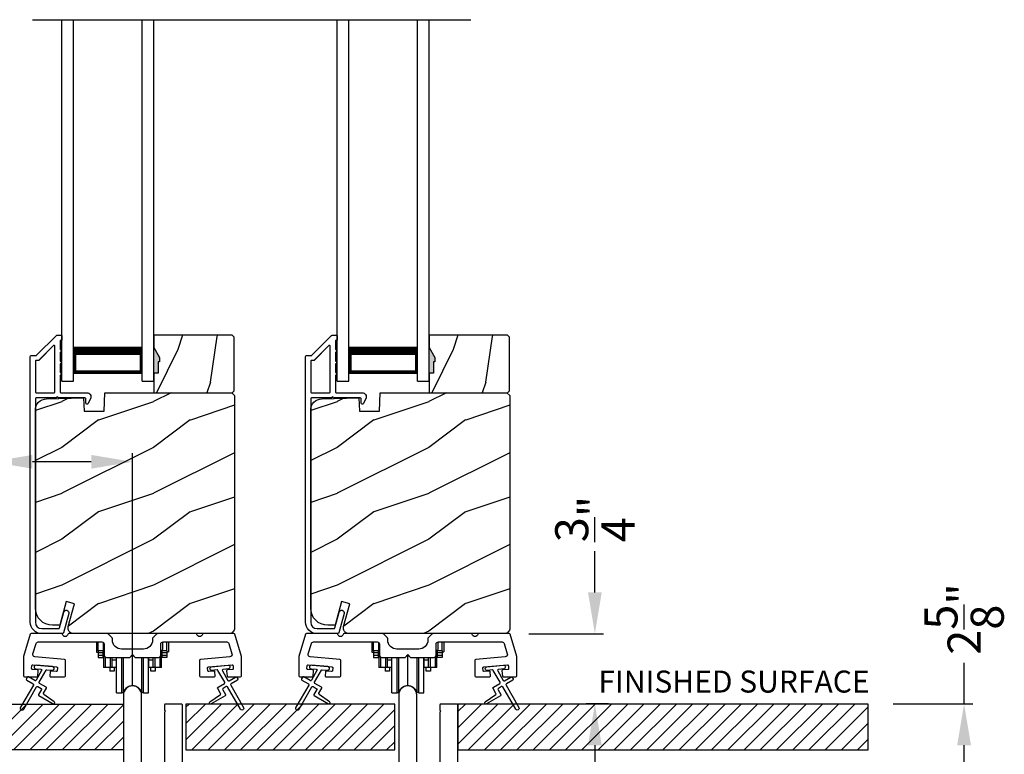
# Model space of a CAD drawing. Extents: x 3 to 207, y -797 to -731.
# Drawn here: x 14 to 25, y -785 to -777 of the extents above; entities that cross this region are included whole.
import ezdxf

# ---------------------------------------------------------------- set-up
doc = ezdxf.new("R2010")
doc.units = 0
doc.header["$LTSCALE"] = 2
doc.header["$MEASUREMENT"] = 0
doc.header["$PDMODE"] = 3
doc.layers.get('0').update_dxf_attribs({"linetype": 'CONTINUOUS'})
doc.layers.get('DEFPOINTS').update_dxf_attribs({"color": 3, "linetype": 'CONTINUOUS'})
doc.styles.get("Standard").update_dxf_attribs({"font": 'arial.ttf'})
doc.dimstyles.new('STANDARD 1.5', dxfattribs={"dimtxt": 0.36, "dimasz": 0.45, "dimexe": 0.09375, "dimexo": 0.27, "dimgap": 0.135, "dimtad": 0, "dimdec": 4, "dimzin": 0, "dimdsep": 46, "dimlunit": 4, "dimtxsty": 'STANDARD', "dimcen": 0, "dimadec": 5, "dimazin": 0, "dimtfac": 1, "dimtdec": 4, "dimtofl": 0, "dimtmove": 0, "dimatfit": 3, "dimfxl": 1, "dimtolj": 1, "dimtzin": 0, "dimarcsym": 0})
pattern_1 = [(45, (10.84521, -784.57219), (-0.0883883, 0.0883883), [])]

# ---------------------------------------------------------------- blocks, each defined once
blk = doc.blocks.new('*D434')
at = {"color": 0, "lineweight": -2, "transparency": 16777216}
for p, q in [((14.168, -784.204), (14.168, -781.84)), ((15.708, -784.204), (15.708, -781.84)), ((14.168, -781.934), (13.718, -781.934)), ((15.258, -781.934), (14.618, -781.934))]:
    blk.add_line(p, q, dxfattribs=at)
at = {"color": 0, "transparency": 16777216}
for points in [[(14.618, -781.859), (14.618, -782.009), (14.168, -781.934)], [(15.258, -781.859), (15.258, -782.009), (15.708, -781.934)]]:
    blk.add_solid(points, dxfattribs=at)
at = {"layer": 'DEFPOINTS', "color": 0, "transparency": 16777216}
for p in [(14.168, -781.934), (14.168, -784.474), (15.708, -784.474)]:
    blk.add_point(p, dxfattribs=at)
at = {"color": 0, "transparency": 16777216, "insert": (11.955, -781.934), "char_height": 0.36, "attachment_point": 5}
blk.add_mtext('\\A1;1{\\H1x;\\S9/16;}" TO BACK^JOF NAIL FIN', dxfattribs=at)
blk = doc.blocks.new('*D436')
at = {"color": 0, "lineweight": -2, "transparency": 16777216}
for p, q in [((24.769, -784.572), (24.769, -784.122)), ((23.995, -784.572), (24.863, -784.572)), ((24.769, -786.748), (24.769, -785.022)), ((21.745, -787.198), (24.863, -787.198))]:
    blk.add_line(p, q, dxfattribs=at)
at = {"color": 0, "transparency": 16777216}
for points in [[(24.694, -785.022), (24.844, -785.022), (24.769, -784.572)], [(24.694, -786.748), (24.844, -786.748), (24.769, -787.198)]]:
    blk.add_solid(points, dxfattribs=at)
at = {"layer": 'DEFPOINTS', "color": 0, "transparency": 16777216}
for p in [(23.725, -784.572), (24.769, -784.572), (21.475, -787.198)]:
    blk.add_point(p, dxfattribs=at)
at = {"color": 0, "transparency": 16777216, "insert": (24.769, -783.646), "char_height": 0.36, "attachment_point": 5, "rotation": 90}
blk.add_mtext('\\A1;2{\\H1x;\\S5/8;}"', dxfattribs=at)
blk = doc.blocks.new('*D437')
at = {"color": 0, "lineweight": -2, "transparency": 16777216}
for p, q in [((20.746, -783.356), (20.746, -782.906)), ((20.028, -783.806), (20.84, -783.806)), ((20.893, -784.572), (20.652, -784.572)), ((20.746, -785.022), (20.746, -785.472))]:
    blk.add_line(p, q, dxfattribs=at)
at = {"color": 0, "transparency": 16777216}
for points in [[(20.671, -783.356), (20.821, -783.356), (20.746, -783.806)], [(20.671, -785.022), (20.821, -785.022), (20.746, -784.572)]]:
    blk.add_solid(points, dxfattribs=at)
at = {"layer": 'DEFPOINTS', "color": 0, "transparency": 16777216}
for p in [(19.758, -783.806), (20.746, -783.806), (21.163, -784.572)]:
    blk.add_point(p, dxfattribs=at)
at = {"color": 0, "transparency": 16777216, "insert": (20.746, -782.557), "char_height": 0.36, "attachment_point": 5, "rotation": 90}
blk.add_mtext('\\A1;{\\H1x;\\S3/4;}"', dxfattribs=at)
blk = doc.blocks.new('A$C01E81920')
for p, q in [((0, 0), (0, 3.938)), ((0.125, 0), (0.125, 3.938)), ((0.875, 0), (0.875, 3.938)), ((1, 0), (1, 3.938)), ((0.125, 0.375), (0.125, 0.089)), ((0.875, 0.089), (0.875, 0.375)), ((0.125, 0.089), (0.875, 0.089)), ((0.875, 0.089), (0.875, 0.089)), ((0, 0), (0.125, 0)), ((0.875, 0), (1, 0))]:
    blk.add_line(p, q)
for points, const_width in [([(0.125, 0.33), (0.875, 0.33)], 0.09), ([(0.14, 0.089), (0.14, 0.33)], 0.03), ([(0.86, 0.089), (0.86, 0.33)], 0.03), ([(0.14, 0.104), (0.86, 0.104)], 0.03)]:
    blk.add_lwpolyline(points, dxfattribs=dict(const_width=const_width))
blk = doc.blocks.new('A$Cd931c4de')
for p, q in [((0, 0.694), (0, 0.583)), ((0.02, 0.597), (0.02, 0.694)), ((0.079, 0.597), (0.079, 0.686)), ((0.724, 0.624), (0.724, 0.694)), ((0.768, 0.597), (0.768, 0.694)), ((0.787, 0.694), (0.787, 0.585)), ((0, 0.583), (0.02, 0.583)), ((0.079, 0.597), (0.02, 0.597)), ((0.02, 0.597), (0.02, 0.577)), ((0.075, 0.577), (0.02, 0.577)), ((0.02, 0.577), (0.02, 0.545)), ((0.075, 0.545), (0.02, 0.545)), ((0.02, 0.545), (0.02, 0.526)), ((0.075, 0.577), (0.075, 0.597)), ((0.075, 0.545), (0.075, 0.577)), ((0.075, 0.526), (0.075, 0.545)), ((0.085, 0.597), (0.079, 0.597)), ((0.079, 0.597), (0.079, 0.417)), ((0.382, 0.543), (0.406, 0.543)), ((0.394, 0.217), (0.394, 0.543)), ((0.709, 0.597), (0.703, 0.597)), ((0.709, 0.597), (0.709, 0.599)), ((0.768, 0.597), (0.709, 0.597)), ((0.709, 0.417), (0.709, 0.597)), ((0.713, 0.597), (0.713, 0.577)), ((0.768, 0.577), (0.713, 0.577)), ((0.713, 0.577), (0.713, 0.545)), ((0.768, 0.545), (0.713, 0.545)), ((0.713, 0.545), (0.713, 0.526)), ((0.768, 0.597), (0.768, 0.577)), ((0.768, 0.585), (0.787, 0.585)), ((0.768, 0.577), (0.768, 0.545)), ((0.768, 0.545), (0.768, 0.526)), ((0.02, 0.526), (0.075, 0.526)), ((0.095, 0.531), (0.095, 0.417)), ((0.151, 0.526), (0.151, 0.417)), ((0.167, 0.526), (0.167, 0.496)), ((0.219, 0.496), (0.167, 0.496)), ((0.167, 0.496), (0.167, 0.417)), ((0.219, 0.496), (0.219, 0.526)), ((0.219, 0.522), (0.22, 0.522)), ((0.219, 0.417), (0.219, 0.496)), ((0.22, 0.138), (0.22, 0.526)), ((0.276, 0.138), (0.276, 0.526)), ((0.294, 0.15), (0.294, 0.526)), ((0.494, 0.15), (0.494, 0.526)), ((0.512, 0.138), (0.512, 0.526)), ((0.567, 0.138), (0.567, 0.526)), ((0.567, 0.522), (0.569, 0.522)), ((0.569, 0.526), (0.569, 0.496)), ((0.62, 0.496), (0.569, 0.496)), ((0.569, 0.496), (0.569, 0.417)), ((0.62, 0.496), (0.62, 0.526)), ((0.62, 0.417), (0.62, 0.496)), ((0.637, 0.526), (0.637, 0.417)), ((0.692, 0.53), (0.692, 0.417)), ((0.768, 0.526), (0.713, 0.526)), ((0.095, 0.417), (0.079, 0.417)), ((0.151, 0.417), (0.095, 0.417)), ((0.148, 0.417), (0.148, 0.376)), ((0.195, 0.376), (0.148, 0.376)), ((0.167, 0.417), (0.151, 0.417)), ((0.219, 0.417), (0.167, 0.417)), ((0.195, 0.417), (0.195, 0.376)), ((0.62, 0.417), (0.569, 0.417)), ((0.593, 0.376), (0.593, 0.417)), ((0.64, 0.376), (0.593, 0.376)), ((0.637, 0.417), (0.62, 0.417)), ((0.692, 0.417), (0.637, 0.417)), ((0.64, 0.417), (0.64, 0.376)), ((0.709, 0.417), (0.692, 0.417)), ((0.22, 0.138), (0.276, 0.138)), ((0.512, 0.138), (0.567, 0.138))]:
    blk.add_line(p, q)
for centre, radius, start, end in [((0.697, 0.624), 0.0276, 282.8113, 359.9964), ((0.394, 0.108), 0.108, 90.0044, 157.3752), ((0.394, 0.108), 0.108, 22.6245, 89.9957), ((0.276, 0.158), 0.0197, 269.9843, 337.3941), ((0.512, 0.158), 0.0197, 202.6074, 270.015)]:
    blk.add_arc(centre, radius, start, end)

msp = doc.modelspace()

# ---------------------------------------------------------------- hatches: boundary and pattern name
h = msp.add_hatch()
h.set_pattern_fill('WOOD2', color=256, angle=45, pattern_type=2)
h.set_pattern_definition([(261.8699, (-768.97081, -801.07788), (0.707106636, 3.535533935), [0.5, -4.5]), (251.5651, (-768.3344, -800.86575), (1.52e-06, -1.4142139), [1.118034, -1.118034]), (243.4349, (-767.98086, -801.2193), (-0.70710822, -2.12131952), [0.632456, -2.529822])])
h.paths.add_polyline_path([(16.00264, -780.84481), (15.98664, -780.84481), (15.98664, -780.96981), (15.93964, -780.96981), (15.93964, -781.18081), (16.79464, -781.18081), (16.81464, -781.16082), (16.81464, -780.57581), (16.79464, -780.55582), (15.93964, -780.55582), (15.93964, -780.6887), (16.00264, -780.79781)])
h = msp.add_hatch()
h.set_pattern_fill('WOOD2', color=256, angle=45, pattern_type=2)
h.set_pattern_definition([(261.8699, (-765.97081, -801.07788), (0.707106636, 3.535533935), [0.5, -4.5]), (251.5651, (-765.3344, -800.86575), (1.52e-06, -1.4142139), [1.118034, -1.118034]), (243.4349, (-764.98086, -801.2193), (-0.70710822, -2.12131952), [0.632456, -2.529822])])
h.paths.add_polyline_path([(19.00264, -780.84481), (18.98664, -780.84481), (18.98664, -780.96981), (18.93964, -780.96981), (18.93964, -781.18081), (19.79464, -781.18081), (19.81464, -781.16082), (19.81464, -780.57581), (19.79464, -780.55582), (18.93964, -780.55582), (18.93964, -780.6887), (19.00264, -780.79781)])
h = msp.add_hatch(color=256)
h.dxf.hatch_style = 1
h.paths.add_polyline_path([(16.00264, -780.79781), (15.93964, -780.6887), (15.93964, -780.96981), (15.98664, -780.96981), (15.98664, -780.84481), (16.00264, -780.84481)])
h = msp.add_hatch(color=256)
h.dxf.hatch_style = 1
h.paths.add_polyline_path([(19.00264, -780.79781), (18.93964, -780.6887), (18.93964, -780.96981), (18.98664, -780.96981), (18.98664, -780.84481), (19.00264, -780.84481)])
h = msp.add_hatch()
h.set_pattern_fill('WOOD2', color=256, pattern_type=2)
h.set_pattern_definition([(216.8699, (-1601.6642, -781.47932), (2.999999918, 2.000000123), [0.5, -4.5]), (206.5651, (-1601.0642, -781.7793), (-0.99999916, -1.00000131), [1.118034, -1.118034]), (198.4349, (-1601.0642, -782.2793), (-2.000000435, -0.999998403), [0.632456, -2.529822])])
edge = h.paths.add_edge_path()
edge.add_line((15.18055, -781.38391), (15.39835, -781.38391))
edge.add_line((15.39835, -781.38391), (15.40544, -781.18081))
edge.add_line((15.40544, -781.18081), (16.78855, -781.18081))
edge.add_line((16.78855, -781.18081), (16.82055, -781.21281))
edge.add_line((16.82055, -781.21281), (16.82055, -783.74281))
edge.add_arc((16.75756, -783.74282), 0.06299, -90.004683, 0.002815, ccw=False)
edge.add_line((16.75755, -783.80581), (15.06896, -783.80581))
edge.add_arc((15.06896, -783.74331), 0.0625, 165.00104, 270.000897, ccw=False)
edge.add_line((15.00859, -783.72714), (15.07459, -783.48081))
edge.add_line((15.07459, -783.48081), (14.98377, -783.45648))
edge.add_line((14.98377, -783.45648), (14.91455, -783.71481))
edge.add_line((14.91455, -783.71481), (14.83755, -783.71481))
edge.add_arc((14.83755, -783.52681), 0.188, 180.001613, 269.99879, ccw=False)
edge.add_line((14.64955, -783.52682), (14.64955, -781.37281))
edge.add_arc((14.77555, -781.37281), 0.126, 91.499451, 180.00156, ccw=False)
edge.add_line((14.77225, -781.24685), (15.1754, -781.23629))
edge.add_line((15.1754, -781.23629), (15.18055, -781.38391))
h = msp.add_hatch()
h.set_pattern_fill('WOOD2', color=256, pattern_type=2)
h.set_pattern_definition([(216.8699, (-1598.6642, -781.47932), (2.999999918, 2.000000123), [0.5, -4.5]), (206.5651, (-1598.0642, -781.7793), (-0.99999916, -1.00000131), [1.118034, -1.118034]), (198.4349, (-1598.0642, -782.2793), (-2.000000435, -0.999998403), [0.632456, -2.529822])])
edge = h.paths.add_edge_path()
edge.add_line((18.18055, -781.38391), (18.39835, -781.38391))
edge.add_line((18.39835, -781.38391), (18.40544, -781.18081))
edge.add_line((18.40544, -781.18081), (19.78855, -781.18081))
edge.add_line((19.78855, -781.18081), (19.82055, -781.21281))
edge.add_line((19.82055, -781.21281), (19.82055, -783.74281))
edge.add_arc((19.75756, -783.74282), 0.06299, -90.004683, 0.002815, ccw=False)
edge.add_line((19.75755, -783.80581), (18.06896, -783.80581))
edge.add_arc((18.06896, -783.74331), 0.0625, 165.00104, 270.000897, ccw=False)
edge.add_line((18.00859, -783.72714), (18.07459, -783.48081))
edge.add_line((18.07459, -783.48081), (17.98377, -783.45648))
edge.add_line((17.98377, -783.45648), (17.91455, -783.71481))
edge.add_line((17.91455, -783.71481), (17.83755, -783.71481))
edge.add_arc((17.83755, -783.52681), 0.188, 180.001613, 269.99879, ccw=False)
edge.add_line((17.64955, -783.52682), (17.64955, -781.37281))
edge.add_arc((17.77555, -781.37281), 0.126, 91.499451, 180.00156, ccw=False)
edge.add_line((17.77225, -781.24685), (18.1754, -781.23629))
edge.add_line((18.1754, -781.23629), (18.18055, -781.38391))
h = msp.add_hatch()
h.set_pattern_fill('ANSI31', color=256)
h.set_pattern_definition(pattern_1)
h.paths.add_polyline_path([(15.60955, -785.07219), (10.84521, -785.07219), (10.84521, -784.57219), (15.60955, -784.57219)])
h = msp.add_hatch()
h.set_pattern_fill('ANSI31', color=256)
h.set_pattern_definition(pattern_1)
h.paths.add_polyline_path([(18.56525, -784.57219), (16.2901, -784.57219), (16.2901, -785.07219), (18.56525, -785.07219)])
h = msp.add_hatch()
h.set_pattern_fill('ANSI31', color=256)
h.set_pattern_definition([(45, (7.84521, -784.57219), (-0.0883883, 0.0883883), [])])
h.paths.add_polyline_path([(23.72455, -784.57219), (19.25278, -784.57219), (19.25278, -785.07219), (23.72455, -785.07219)])

# ---------------------------------------------------------------- linework, layer by layer
msp.add_line((14.61691, -777.11749), (19.39548, -777.11749))
for points in [[(14.95592, -783.79841, -0.33937777), (14.94626, -783.80582), (14.71955, -783.80582, -0.41421356), (14.59455, -783.68082), (14.59455, -780.78632, -0.41421356), (14.60455, -780.77632), (14.65641, -780.77632, 0.19891237), (14.66348, -780.77339), (14.87813, -780.55875, -0.19891237), (14.8852, -780.55582), (14.92955, -780.55582, -0.41421356), (14.93955, -780.56582), (14.93955, -780.60082, -0.41421356), (14.92955, -780.61082), (14.92819, -780.61082, 0.41421356), (14.91819, -780.62082), (14.91819, -780.71122, -1), (14.91819, -780.74122), (14.91819, -780.83622, -1), (14.91819, -780.86622), (14.91819, -780.96122, -1), (14.91819, -780.99122), (14.91819, -781.17082, 0.41421356), (14.92819, -781.18082), (15.21018, -781.18082, -0.56002691), (15.25028, -781.24625), (15.22224, -781.30126, -0.78833643), (15.19955, -781.29582), (15.19955, -781.24582, 0.41421356), (15.18955, -781.23582), (14.89819, -781.23582, 1), (14.87819, -781.23582), (14.65955, -781.23582, 0.41421356), (14.64955, -781.24582), (14.64955, -783.68082, 0.41421356), (14.71955, -783.75082), (14.90407, -783.75082, 0.33937777), (14.91373, -783.74341), (14.95993, -783.57117, -1), (15.01305, -783.58542)], [(17.95592, -783.79841, -0.33937777), (17.94626, -783.80582), (17.71955, -783.80582, -0.41421356), (17.59455, -783.68082), (17.59455, -780.78632, -0.41421356), (17.60455, -780.77632), (17.65641, -780.77632, 0.19891237), (17.66348, -780.77339), (17.87813, -780.55875, -0.19891237), (17.8852, -780.55582), (17.92955, -780.55582, -0.41421356), (17.93955, -780.56582), (17.93955, -780.60082, -0.41421356), (17.92955, -780.61082), (17.92819, -780.61082, 0.41421356), (17.91819, -780.62082), (17.91819, -780.71122, -1), (17.91819, -780.74122), (17.91819, -780.83622, -1), (17.91819, -780.86622), (17.91819, -780.96122, -1), (17.91819, -780.99122), (17.91819, -781.17082, 0.41421356), (17.92819, -781.18082), (18.21018, -781.18082, -0.56002691), (18.25028, -781.24625), (18.22224, -781.30126, -0.78833643), (18.19955, -781.29582), (18.19955, -781.24582, 0.41421356), (18.18955, -781.23582), (17.89819, -781.23582, 1), (17.87819, -781.23582), (17.65955, -781.23582, 0.41421356), (17.64955, -781.24582), (17.64955, -783.68082, 0.41421356), (17.71955, -783.75082), (17.90407, -783.75082, 0.33937777), (17.91373, -783.74341), (17.95993, -783.57117, -1), (18.01305, -783.58542)], [(14.64955, -781.17081, 0.41426644), (14.65955, -781.18081), (14.85319, -781.18081, 0.41430792), (14.86319, -781.17081), (14.86319, -780.67561, 0.66831624), (14.84612, -780.66853), (14.68626, -780.82839, -0.19795786), (14.67919, -780.83132), (14.65955, -780.83132, 0.41412895), (14.64955, -780.84132)], [(14.67928, -780.83081), (14.65964, -780.83081, 0.41426644), (14.64964, -780.84081), (14.64964, -781.17081, 0.41426644), (14.65964, -781.18081), (14.85327, -781.18081, 0.41430792), (14.86327, -781.17081), (14.86327, -780.67509, 0.66831624), (14.8462, -780.66802), (14.68635, -780.82788, -0.19909093)], [(17.64955, -781.17081, 0.41426644), (17.65955, -781.18081), (17.85319, -781.18081, 0.41430792), (17.86319, -781.17081), (17.86319, -780.67561, 0.66831624), (17.84612, -780.66853), (17.68626, -780.82839, -0.19795786), (17.67919, -780.83132), (17.65955, -780.83132, 0.41412895), (17.64955, -780.84132)], [(17.67928, -780.83081), (17.65964, -780.83081, 0.41426644), (17.64964, -780.84081), (17.64964, -781.17081, 0.41426644), (17.65964, -781.18081), (17.85327, -781.18081, 0.41430792), (17.86327, -781.17081), (17.86327, -780.67509, 0.66831624), (17.8462, -780.66802), (17.68635, -780.82788, -0.19909093)], [(15.18055, -781.38391), (15.39835, -781.38391), (15.40544, -781.18081), (16.78855, -781.18081), (16.82055, -781.21281), (16.82055, -783.74281, -0.41425189), (16.75755, -783.80581), (15.06896, -783.80581, -0.49314465), (15.00859, -783.72714), (15.07459, -783.48081), (14.98377, -783.45648), (14.91455, -783.71481), (14.83755, -783.71481, -0.41419913), (14.64955, -783.52682), (14.64955, -781.37281, -0.40657698), (14.77225, -781.24685), (15.1754, -781.23629)], [(18.18055, -781.38391), (18.39835, -781.38391), (18.40544, -781.18081), (19.78855, -781.18081), (19.82055, -781.21281), (19.82055, -783.74281, -0.41425189), (19.75755, -783.80581), (18.06896, -783.80581, -0.49314465), (18.00859, -783.72714), (18.07459, -783.48081), (17.98377, -783.45648), (17.91455, -783.71481), (17.83755, -783.71481, -0.41419913), (17.64955, -783.52682), (17.64955, -781.37281, -0.40657698), (17.77225, -781.24685), (18.1754, -781.23629)], [(15.92923, -783.85289, 0.19907401), (15.9263, -783.85996), (15.9263, -783.87456, -0.41424559), (15.8263, -783.97456), (15.5888, -783.97456, -0.41424559), (15.4888, -783.87456), (15.4888, -783.85996, 0.19907401), (15.48587, -783.85289), (15.44173, -783.80875, 0.19909093), (15.43466, -783.80582), (15.0147, -783.80582, 0.34436917), (15.005, -783.81339, -0.78082384), (14.94436, -783.81339, 0.34433984), (14.93466, -783.80582), (14.60249, -783.80582, 0.33126743), (14.59291, -783.81294), (14.52047, -784.05441, 0.07288787), (14.52005, -784.05728), (14.52005, -784.26665, 0.41414969), (14.53005, -784.27664), (14.66705, -784.27664, 0.3892787), (14.67701, -784.26751), (14.6819, -784.21165, 0.41418438), (14.67281, -784.20081), (14.61802, -784.19602, -0.41429237), (14.60893, -784.18518), (14.61154, -784.1553, -0.41426366), (14.62237, -784.14621), (14.88039, -784.16878, -0.41430274), (14.88948, -784.17962), (14.88686, -784.2095, -0.41442955), (14.87603, -784.21859), (14.82124, -784.2138, 0.41442955), (14.81041, -784.22289), (14.80666, -784.26577, 0.44005896), (14.81662, -784.27664), (14.96675, -784.27664, 0.41414969), (14.97675, -784.26665), (14.97675, -784.09603, 0.38886875), (14.96762, -784.08607), (14.6448, -784.05783, -0.47540025), (14.62304, -784.02574), (14.65667, -783.91363, -0.33123535), (14.68061, -783.89582), (15.3738, -783.89582, -0.41425554), (15.3988, -783.92082), (15.3988, -784.03957, 0.41425554), (15.4238, -784.06457), (15.67755, -784.06457), (15.70755, -784.03457), (15.73755, -784.06457), (15.9913, -784.06457, 0.41425726), (16.0163, -784.03957), (16.0163, -783.92082, -0.41426141), (16.0413, -783.89582), (16.73449, -783.89582, -0.33122949), (16.75843, -783.91363), (16.79207, -784.02574, -0.47539197), (16.7703, -784.05783), (16.44748, -784.08607, 0.38885274), (16.43835, -784.09603), (16.43835, -784.26665, 0.41415399), (16.44835, -784.27664), (16.59848, -784.27664, 0.44006925), (16.60845, -784.26577), (16.60469, -784.22289, 0.41442617), (16.59386, -784.2138), (16.53907, -784.21859, -0.41442617), (16.52824, -784.2095), (16.52562, -784.17962, -0.41429756), (16.53471, -784.16878), (16.79273, -784.14621, -0.41426366), (16.80356, -784.1553), (16.80618, -784.18518, -0.41428167), (16.79708, -784.19602), (16.74229, -784.20081, 0.41418957), (16.7332, -784.21165), (16.73809, -784.26751, 0.3892787), (16.74805, -784.27664), (16.88505, -784.27664, 0.41414969), (16.89505, -784.26665), (16.89505, -784.05728, 0.07293727), (16.89463, -784.05441), (16.82219, -783.81294, 0.33125683), (16.81261, -783.80582), (16.48044, -783.80582, 0.3443586), (16.47074, -783.81339, -0.78082384), (16.4101, -783.81339, 0.3443586), (16.4004, -783.80582), (15.98044, -783.80582, 0.19909474), (15.97337, -783.80875)], [(19.81261, -783.80582), (19.48044, -783.80582, 0.34435656), (19.47074, -783.81339, -0.78082384), (19.4101, -783.81339, 0.34435656), (19.4004, -783.80582), (18.98044, -783.80582, 0.19909189), (18.97337, -783.80875), (18.92923, -783.85289, 0.19906922), (18.9263, -783.85996), (18.9263, -783.87456, -0.41424522), (18.8263, -783.97456), (18.5888, -783.97456, -0.41424525), (18.4888, -783.87456), (18.4888, -783.85996, 0.19907485), (18.48587, -783.85289), (18.44173, -783.80875, 0.1990919), (18.43466, -783.80582), (18.0147, -783.80582, 0.34435391), (18.005, -783.81339, -0.78082431), (17.94436, -783.81339, 0.34435656), (17.93466, -783.80582), (17.60249, -783.80582, 0.33126416), (17.59291, -783.81294), (17.52047, -784.05441, 0.07291199), (17.52005, -784.05728), (17.52005, -784.26665, 0.41415184), (17.53005, -784.27664), (17.66705, -784.27664, 0.38927659), (17.67701, -784.26751), (17.6819, -784.21165, 0.41418697), (17.67281, -784.20081), (17.61802, -784.19602, -0.41428702), (17.60893, -784.18518), (17.61154, -784.1553, -0.414257), (17.62237, -784.14621), (17.88039, -784.16878, -0.41429229), (17.88948, -784.17962), (17.88686, -784.2095, -0.41442537), (17.87603, -784.21859), (17.82124, -784.2138, 0.41442537), (17.81041, -784.22289), (17.80666, -784.26577, 0.44006192), (17.81662, -784.27664), (17.96675, -784.27664, 0.41414925), (17.97675, -784.26665), (17.97675, -784.09603, 0.38885003), (17.96763, -784.08607), (17.6448, -784.05783, -0.47539404), (17.62304, -784.02574), (17.65667, -783.91363, -0.33122949), (17.68061, -783.89582), (18.3738, -783.89582, -0.41425903), (18.3988, -783.92082), (18.3988, -784.03957, 0.41425901), (18.4238, -784.06457), (18.67755, -784.06457), (18.70755, -784.03457), (18.73755, -784.06457), (18.9913, -784.06457, 0.41425683), (19.0163, -784.03957), (19.0163, -783.92082, -0.41425934), (19.0413, -783.89582), (19.73449, -783.89582, -0.33122949), (19.75843, -783.91363), (19.79207, -784.02574, -0.47538985), (19.7703, -784.05783), (19.44748, -784.08607, 0.38885274), (19.43835, -784.09603), (19.43835, -784.26665, 0.41415184), (19.44835, -784.27664), (19.59848, -784.27664, 0.44006192), (19.60845, -784.26577), (19.60469, -784.22289, 0.41442288), (19.59386, -784.2138), (19.53907, -784.21859, -0.41442288), (19.52824, -784.2095), (19.52562, -784.17962, -0.41428961), (19.53471, -784.16878), (19.79273, -784.14621, -0.41425033), (19.80356, -784.1553), (19.80618, -784.18518, -0.41429756), (19.79708, -784.19602), (19.74229, -784.20081, 0.41417368), (19.7332, -784.21165), (19.73809, -784.26751, 0.38927448), (19.74805, -784.27664), (19.88505, -784.27664, 0.41415399), (19.89505, -784.26665), (19.89505, -784.05728, 0.07288671), (19.89463, -784.05441), (19.82219, -783.81294, 0.33127149)], [(14.62417, -784.35194, -0.41419805), (14.62783, -784.36559), (14.48783, -784.60808, 0.99986173), (14.52247, -784.62808), (14.66247, -784.3856, -0.41433319), (14.67613, -784.38194), (14.71107, -784.40211, -0.41417118), (14.71473, -784.41577), (14.68473, -784.46773, 0.41415115), (14.68839, -784.48139), (14.84211, -784.57014, 0.95715178), (14.85553, -784.54907), (14.74086, -784.46878, -0.38875393), (14.73793, -784.45559), (14.76938, -784.40113, 0.41415115), (14.76571, -784.38746), (14.69613, -784.34729, -0.41415115), (14.69247, -784.33363), (14.76686, -784.2048, -0.29143881), (14.77639, -784.19984), (14.83307, -784.2048, 1.00004284), (14.83656, -784.16495), (14.65724, -784.14926, 1.00004284), (14.65376, -784.18911), (14.71044, -784.19407, -0.54854416), (14.71823, -784.20903), (14.65783, -784.31363, -0.41433466), (14.64417, -784.3173), (14.57489, -784.27729, 0.41433319), (14.56123, -784.28096), (14.55123, -784.29827, 0.41416228), (14.55489, -784.31194)], [(17.62417, -784.35194, -0.41419805), (17.62783, -784.36559), (17.48783, -784.60808, 0.99986173), (17.52247, -784.62808), (17.66247, -784.3856, -0.41433319), (17.67613, -784.38194), (17.71107, -784.40211, -0.41417118), (17.71473, -784.41577), (17.68473, -784.46773, 0.41415115), (17.68839, -784.48139), (17.84211, -784.57014, 0.95715178), (17.85553, -784.54907), (17.74086, -784.46878, -0.38875393), (17.73793, -784.45559), (17.76938, -784.40113, 0.41415115), (17.76571, -784.38746), (17.69613, -784.34729, -0.41415115), (17.69247, -784.33363), (17.76686, -784.2048, -0.29143881), (17.77639, -784.19984), (17.83307, -784.2048, 1.00004284), (17.83656, -784.16495), (17.65724, -784.14926, 1.00004284), (17.65376, -784.18911), (17.71044, -784.19407, -0.54854416), (17.71823, -784.20903), (17.65783, -784.31363, -0.41433466), (17.64417, -784.3173), (17.57489, -784.27729, 0.41433319), (17.56123, -784.28096), (17.55123, -784.29827, 0.41416228), (17.55489, -784.31194)]]:
    msp.add_lwpolyline(points, format="xyb", close=True)
for points in [[(16.00264, -780.84481), (15.98664, -780.84481), (15.98664, -780.96981), (15.93964, -780.96981), (15.93964, -781.18081), (16.79464, -781.18081), (16.81464, -781.16082), (16.81464, -780.57581), (16.79464, -780.55582), (15.93964, -780.55582), (15.93964, -780.6887), (16.00264, -780.79781)], [(19.00264, -780.84481), (18.98664, -780.84481), (18.98664, -780.96981), (18.93964, -780.96981), (18.93964, -781.18081), (19.79464, -781.18081), (19.81464, -781.16082), (19.81464, -780.57581), (19.79464, -780.55582), (18.93964, -780.55582), (18.93964, -780.6887), (19.00264, -780.79781)]]:
    msp.add_lwpolyline(points, close=True)
for points in [[(16.74889, -784.15005, -0.99993161), (16.75238, -784.1899), (16.6957, -784.19485, 0.54855298), (16.68791, -784.20981), (16.7483, -784.31442, 0.41433514), (16.76196, -784.31808), (16.83125, -784.27808, -0.41433514), (16.84491, -784.28174), (16.85491, -784.29906, -0.41420362), (16.85125, -784.31272), (16.78196, -784.35272, 0.41415671), (16.7783, -784.36638), (16.9183, -784.60887, -1.00006882), (16.88366, -784.62887), (16.74366, -784.38638, 0.41433429), (16.73, -784.38272), (16.69506, -784.40289, 0.41415671), (16.6914, -784.41655), (16.7214, -784.46851, -0.41415671), (16.71774, -784.48218), (16.56402, -784.57093, -0.95720802), (16.5506, -784.54986), (16.66528, -784.46956, 0.38874092), (16.6682, -784.45637), (16.63676, -784.40191, -0.41437768), (16.64042, -784.38825), (16.71, -784.34808, 0.41415894), (16.71366, -784.33442), (16.63928, -784.20559, 0.29188927), (16.62975, -784.20063), (16.57307, -784.20558, -1.00003736), (16.56958, -784.16574), (16.75064, -784.14997)], [(19.74889, -784.15005, -0.99993161), (19.75238, -784.1899), (19.6957, -784.19485, 0.54855298), (19.68791, -784.20981), (19.7483, -784.31442, 0.41433514), (19.76196, -784.31808), (19.83125, -784.27808, -0.41433514), (19.84491, -784.28174), (19.85491, -784.29906, -0.41420362), (19.85125, -784.31272), (19.78196, -784.35272, 0.41415671), (19.7783, -784.36638), (19.9183, -784.60887, -1.00006882), (19.88366, -784.62887), (19.74366, -784.38638, 0.41433429), (19.73, -784.38272), (19.69506, -784.40289, 0.41415671), (19.6914, -784.41655), (19.7214, -784.46851, -0.41415671), (19.71774, -784.48218), (19.56402, -784.57093, -0.95720802), (19.5506, -784.54986), (19.66528, -784.46956, 0.38874092), (19.6682, -784.45637), (19.63676, -784.40191, -0.41437768), (19.64042, -784.38825), (19.71, -784.34808, 0.41415894), (19.71366, -784.33442), (19.63928, -784.20559, 0.29188927), (19.62975, -784.20063), (19.57307, -784.20558, -1.00003736), (19.56958, -784.16574), (19.75064, -784.14997)], [(15.8064, -785.48754), (15.8064, -784.47376, 0.99997467), (15.60955, -784.47376), (15.60955, -785.30864, -0.41429977)], [(18.80593, -785.48754), (18.80593, -784.47376, 0.99997467), (18.60908, -784.47376), (18.60908, -785.30864, -0.41429977)], [(16.25325, -785.30864), (16.25325, -784.58472, 0.43262823), (16.24146, -784.57219), (16.06821, -784.57219, 0.41417766), (16.0564, -784.584), (16.0564, -784.63911), (16.06821, -784.65093), (16.0564, -784.66273), (16.0564, -785.48754, -0.41430413)], [(19.25278, -785.30864), (19.25278, -784.58472, 0.43262823), (19.24099, -784.57219), (19.06774, -784.57219, 0.41417766), (19.05593, -784.584), (19.05593, -784.63911), (19.06774, -784.65093), (19.05593, -784.66273), (19.05593, -785.48754, -0.41430413)]]:
    msp.add_lwpolyline(points, format="xyb")
at = {"color": 0, "linetype": 'Continuous'}
for points in [[(15.60955, -785.07219), (10.84521, -785.07219), (10.84521, -784.57219), (15.60955, -784.57219)], [(18.56525, -784.57219), (16.2901, -784.57219), (16.2901, -785.07219), (18.56525, -785.07219)], [(23.72455, -784.57219), (19.25278, -784.57219), (19.25278, -785.07219), (23.72455, -785.07219)]]:
    msp.add_lwpolyline(points, close=True, dxfattribs=at)

# ---------------------------------------------------------------- block references
for name, p in [('A$C01E81920', (14.93964, -781.05581)), ('A$C01E81920', (17.93964, -781.05581)), ('A$Cd931c4de', (15.31427, -784.59021)), ('A$Cd931c4de', (18.31427, -784.59021))]:
    msp.add_blockref(name, p)

# ---------------------------------------------------------------- texts
at = {"insert": (20.78479, -784.2078), "char_height": 0.24, "attachment_point": 1}
msp.add_mtext_dynamic_manual_height_columns('FINISHED SURFACE', width=3.3591769, gutter_width=1.2, heights=[-0.24819], dxfattribs=at)

# ---------------------------------------------------------------- dimensions: what is measured, and where the dimension line sits
dim = msp.add_linear_dim(base=(14.16798, -781.93359), p1=(15.70798, -784.47376), p2=(14.16798, -784.47376), text='<> TO BACK^JOF NAIL FIN', dimstyle='STANDARD 1.5', override={"dimpost": '\\X'})
dim.commit()
dim.dimension.update_dxf_attribs({"geometry": '*D434', "text_midpoint": (11.95524, -781.93359)})
for base, p1, p2, picture, middle in [((20.74618, -783.80581), (21.1635, -784.57219), (19.75755, -783.80581), '*D437', (20.74618, -782.5568)), ((24.76889, -784.57219), (21.47455, -787.19781), (23.72455, -784.57219), '*D436', (24.76889, -783.64585))]:
    dim = msp.add_linear_dim(base=base, p1=p1, p2=p2, angle=90, dimstyle='STANDARD 1.5', override={"dimpost": '\\X'})
    dim.commit()
    dim.dimension.update_dxf_attribs({"geometry": picture, "text_midpoint": middle, "dimtype": 160})

doc.saveas('drawing.dxf')
